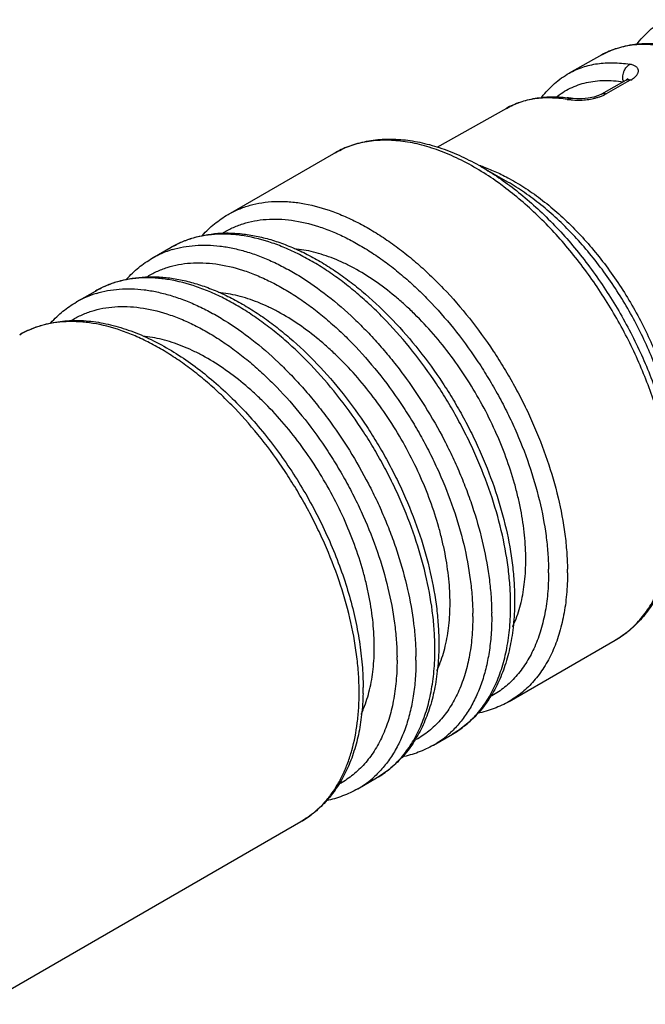
# Model space of a CAD drawing. Units: inches. Extents: x 0 to 22, y 0 to 17.
# Drawn here: x 13.6 to 14, y 2 to 2.7 of the extents above; entities that cross this region are included whole.
import ezdxf

# ---------------------------------------------------------------- set-up
doc = ezdxf.new("R2010")
doc.units = ezdxf.units.IN
doc.header["$LTSCALE"] = 1.21
doc.header["$MEASUREMENT"] = 0
doc.layers.get('0').update_dxf_attribs({"linetype": 'CONTINUOUS'})

msp = doc.modelspace()

# ---------------------------------------------------------------- linework, layer by layer
at = {"color": 7, "linetype": 'Continuous'}
for p, q in [((13.99552, 2.6939), (13.9713, 2.68033)), ((14.01381, 2.67505), (13.99542, 2.66466)), ((14.01413, 2.67524), (14.01381, 2.67505)), ((14.01525, 2.67603), (14.01413, 2.67524)), ((13.97372, 2.66135), (13.97373, 2.66135)), ((13.92429, 2.65398), (13.87226, 2.62482)), ((13.71645, 2.57467), (13.79554, 2.62034)), ((13.92547, 2.59892), (13.90554, 2.61043)), ((13.65988, 2.54201), (13.67402, 2.55018)), ((13.60331, 2.50935), (13.61745, 2.51752)), ((13.92644, 2.21094), (14.00554, 2.25661)), ((13.86988, 2.17828), (13.88402, 2.18645)), ((13.81331, 2.14562), (13.82745, 2.15379)), ((13.53446, 1.98463), (13.77088, 2.12113))]:
    msp.add_line(p, q, dxfattribs=at)
at = {"color": 9, "linetype": 'Continuous'}
for p, q in [((14.01457, 2.6737), (13.99891, 2.66485)), ((14.01381, 2.67505), (14.01518, 2.67549)), ((14.0173, 2.67523), (14.01457, 2.6737)), ((13.96977, 2.66059), (13.97537, 2.66007)), ((13.9558, 2.30708), (13.95578, 2.30963)), ((13.89923, 2.27442), (13.89921, 2.27697)), ((13.84266, 2.24176), (13.84264, 2.24431))]:
    msp.add_line(p, q, dxfattribs=at)
at = {"color": 7, "linetype": 'Continuous'}
for points in [[(14.01524, 2.67594), (14.01537, 2.67613), (14.01525, 2.67603)], [(13.99542, 2.66466), (13.99312, 2.66358), (13.98955, 2.66242), (13.98527, 2.66154), (13.98089, 2.66108), (13.977, 2.66104), (13.97409, 2.66129), (13.97373, 2.66135)]]:
    msp.add_lwpolyline(points, dxfattribs=at)
at = {"color": 9, "linetype": 'Continuous'}
for centre, radius, start, end in [((14.02271, 2.67664), 0.01143, 189.32925, 194.63275), ((13.8671, 2.49839), 0.11884, 71.11666, 71.50446), ((13.86652, 2.4967), 0.12062, 70.23131, 71.11613), ((13.6954, 2.48037), 0.07114, 106.86105, 119.95309), ((13.63883, 2.44772), 0.07114, 106.86105, 119.95309), ((13.76924, 2.30707), 0.2007, 0.00223, 0.76855), ((13.72768, 2.28258), 0.19983, 0.00068, 0.73477), ((13.71267, 2.27441), 0.2007, 0.00223, 0.76855), ((13.67111, 2.24992), 0.19983, 0.00068, 0.73477), ((13.6561, 2.24175), 0.2007, 0.00223, 0.76855), ((13.61454, 2.21726), 0.19983, 0.00068, 0.73477), ((13.83435, 2.23972), 0.07097, 300.03437, 312.85064), ((13.77779, 2.20706), 0.07097, 300.03437, 312.85064), ((13.72806, 2.1896), 0.08113, 321.56049, 323.12165), ((13.7357, 2.18206), 0.07036, 300.00428, 308.60806)]:
    msp.add_arc(centre, radius, start, end, dxfattribs=at)
at = {"color": 7, "linetype": 'Continuous'}
for centre, radius, start, end in [((13.95785, 2.5673), 0.09537, 80.42491, 82.81596), ((13.62231, 2.22134), 0.195, 358.70437, 0.00184)]:
    msp.add_arc(centre, radius, start, end, dxfattribs=at)
for points, knots in [([(14.02162, 2.70174), (14.02305, 2.70365), (14.02607, 2.7073), (14.0311, 2.71225), (14.03657, 2.71662), (14.04051, 2.71911), (14.04253, 2.72024)], [0, 0, 0, 0, 0.253888, 0.504296, 0.752497, 1, 1, 1, 1]), ([(13.99552, 2.6939), (13.99752, 2.69502), (14.00166, 2.69706), (14.00817, 2.69945), (14.01496, 2.70117), (14.02199, 2.70222), (14.02921, 2.7026), (14.03658, 2.70234), (14.04409, 2.70142), (14.05437, 2.69934), (14.06742, 2.69514), (14.08293, 2.68784), (14.09833, 2.67837), (14.11344, 2.66687), (14.12806, 2.65353), (14.14197, 2.63853), (14.155, 2.62211), (14.16694, 2.60452), (14.17762, 2.58601), (14.18688, 2.56686), (14.19457, 2.54737), (14.19864, 2.53414), (14.20037, 2.52753)], [0, 0, 0, 0, 0.023365, 0.046813, 0.070481, 0.094491, 0.118946, 0.143925, 0.169505, 0.195766, 0.250516, 0.3085, 0.36977, 0.43417, 0.501359, 0.57086, 0.642085, 0.714374, 0.787019, 0.859295, 0.930531, 1, 1, 1, 1]), ([(13.95079, 2.66239), (13.9522, 2.66423), (13.95517, 2.66776), (13.96012, 2.67256), (13.96548, 2.67679), (13.96932, 2.67922), (13.9713, 2.68033)], [0, 0, 0, 0, 0.253587, 0.5039, 0.75223, 1, 1, 1, 1]), ([(13.92429, 2.65398), (13.92594, 2.65491), (13.92934, 2.65662), (13.93464, 2.65874), (13.94014, 2.6604), (13.94776, 2.66203), (13.95771, 2.66292), (13.96574, 2.66244), (13.96978, 2.66193)], [0, 0, 0, 0, 0.121088, 0.242461, 0.364608, 0.487976, 0.739588, 1, 1, 1, 1]), ([(13.79554, 2.62034), (13.79741, 2.62142), (13.80125, 2.62342), (13.80725, 2.62594), (13.81348, 2.62796), (13.8221, 2.63001), (13.83106, 2.63103), (13.84018, 2.63109), (13.84963, 2.63048), (13.86173, 2.62849), (13.87634, 2.62426), (13.89109, 2.61825), (13.90072, 2.61322), (13.90552, 2.61044)], [0, 0, 0, 0, 0.056036, 0.112182, 0.168653, 0.225653, 0.341871, 0.401468, 0.462195, 0.587476, 0.718595, 0.856036, 1, 1, 1, 1]), ([(13.69731, 2.55911), (13.6987, 2.56066), (13.7016, 2.56364), (13.70625, 2.56774), (13.7112, 2.57145), (13.71467, 2.57365), (13.71645, 2.57467)], [0, 0, 0, 0, 0.252378, 0.502618, 0.751537, 1, 1, 1, 1]), ([(13.67402, 2.55018), (13.6768, 2.55178), (13.68114, 2.55393), (13.68715, 2.55625), (13.69336, 2.55821), (13.70143, 2.55997), (13.70972, 2.5608), (13.71649, 2.56093), (13.72345, 2.5607), (13.73231, 2.55972), (13.74304, 2.55751), (13.75391, 2.55429), (13.76486, 2.55007), (13.77584, 2.54489), (13.78682, 2.53878), (13.79773, 2.53178), (13.80853, 2.52393), (13.82287, 2.51223), (13.84018, 2.49571), (13.85943, 2.47349), (13.87407, 2.45323), (13.88483, 2.43611), (13.89238, 2.42287), (13.89934, 2.40936), (13.90775, 2.39115), (13.9166, 2.36816), (13.92444, 2.34045), (13.92852, 2.31751), (13.93016, 2.29966), (13.93044, 2.29095), (13.93044, 2.28666)], [0, 0, 0, 0, 0.022937, 0.034448, 0.046016, 0.069402, 0.093269, 0.105428, 0.117754, 0.142953, 0.168981, 0.195918, 0.223815, 0.2527, 0.282579, 0.313432, 0.345223, 0.377897, 0.445573, 0.515767, 0.587611, 0.623861, 0.66016, 0.69638, 0.732399, 0.803332, 0.872055, 0.937813, 0.969398, 1, 1, 1, 1]), ([(13.93883, 2.31687), (13.93883, 2.31987), (13.93866, 2.32595), (13.9377, 2.3384), (13.93579, 2.35109), (13.93302, 2.3639), (13.92959, 2.37709), (13.9242, 2.39366), (13.91614, 2.41331), (13.90655, 2.43259), (13.89558, 2.45121), (13.88339, 2.4689), (13.87016, 2.48538), (13.85834, 2.49801), (13.84852, 2.50729), (13.83873, 2.51579), (13.8263, 2.52525), (13.81336, 2.53323), (13.803, 2.53849), (13.79303, 2.54283), (13.78075, 2.54688), (13.77072, 2.54864), (13.76585, 2.54907)], [0, 0, 0, 0, 0.028935, 0.058744, 0.120722, 0.152779, 0.185463, 0.252434, 0.321036, 0.390597, 0.460422, 0.529809, 0.598064, 0.66453, 0.696911, 0.728627, 0.78981, 0.847696, 0.875326, 0.902052, 0.952759, 1, 1, 1, 1]), ([(13.64074, 2.52645), (13.64214, 2.528), (13.64503, 2.53098), (13.64969, 2.53508), (13.65463, 2.53879), (13.6581, 2.54099), (13.65988, 2.54201)], [0, 0, 0, 0, 0.252378, 0.502618, 0.751537, 1, 1, 1, 1]), ([(13.61745, 2.51752), (13.62023, 2.51912), (13.62457, 2.52128), (13.63058, 2.52359), (13.63679, 2.52555), (13.64486, 2.52731), (13.65315, 2.52814), (13.65993, 2.52827), (13.66688, 2.52804), (13.67574, 2.52706), (13.68648, 2.52485), (13.69734, 2.52163), (13.70829, 2.51741), (13.71928, 2.51223), (13.73025, 2.50612), (13.74116, 2.49912), (13.75196, 2.49127), (13.76631, 2.47957), (13.78361, 2.46305), (13.80286, 2.44083), (13.8175, 2.42057), (13.82826, 2.40345), (13.83581, 2.39021), (13.84278, 2.3767), (13.85118, 2.35849), (13.86003, 2.3355), (13.86787, 2.30779), (13.87195, 2.28485), (13.87359, 2.267), (13.87387, 2.25829), (13.87387, 2.25401)], [0, 0, 0, 0, 0.022937, 0.034448, 0.046016, 0.069402, 0.093269, 0.105428, 0.117754, 0.142953, 0.168981, 0.195918, 0.223815, 0.2527, 0.282579, 0.313432, 0.345223, 0.377897, 0.445573, 0.515767, 0.587611, 0.623861, 0.66016, 0.69638, 0.732399, 0.803332, 0.872055, 0.937813, 0.969398, 1, 1, 1, 1]), ([(13.88226, 2.28422), (13.88226, 2.28721), (13.88209, 2.29329), (13.88113, 2.30574), (13.87922, 2.31843), (13.87645, 2.33124), (13.87302, 2.34443), (13.86763, 2.361), (13.85957, 2.38065), (13.84998, 2.39993), (13.83901, 2.41855), (13.82682, 2.43624), (13.81359, 2.45272), (13.80177, 2.46535), (13.79195, 2.47463), (13.78217, 2.48314), (13.76973, 2.49259), (13.75679, 2.50057), (13.74643, 2.50583), (13.73646, 2.51017), (13.72418, 2.51422), (13.71415, 2.51598), (13.70928, 2.51641)], [0, 0, 0, 0, 0.028935, 0.058744, 0.120722, 0.152779, 0.185463, 0.252434, 0.321036, 0.390597, 0.460422, 0.529809, 0.598064, 0.66453, 0.696911, 0.728627, 0.78981, 0.847696, 0.875326, 0.902052, 0.952759, 1, 1, 1, 1]), ([(13.58417, 2.49379), (13.58557, 2.49534), (13.58846, 2.49832), (13.59312, 2.50242), (13.59806, 2.50613), (13.60153, 2.50833), (13.60331, 2.50935)], [0, 0, 0, 0, 0.252378, 0.502618, 0.751537, 1, 1, 1, 1]), ([(13.56088, 2.48486), (13.56281, 2.48597), (13.56675, 2.48803), (13.57293, 2.49059), (13.57935, 2.49264), (13.58824, 2.49467), (13.59748, 2.49563), (13.60689, 2.49556), (13.61664, 2.4948), (13.62912, 2.49254), (13.64417, 2.48791), (13.65934, 2.4814), (13.66923, 2.47599), (13.67416, 2.47302)], [0, 0, 0, 0, 0.055758, 0.111636, 0.167858, 0.224637, 0.340523, 0.400021, 0.460698, 0.586051, 0.717462, 0.855392, 1, 1, 1, 1]), ([(13.82569, 2.25156), (13.82569, 2.25455), (13.82552, 2.26063), (13.82456, 2.27308), (13.82265, 2.28577), (13.81988, 2.29858), (13.81646, 2.31178), (13.81107, 2.32834), (13.80301, 2.34799), (13.79342, 2.36727), (13.78244, 2.38589), (13.77025, 2.40358), (13.75702, 2.42006), (13.7452, 2.4327), (13.73538, 2.44198), (13.7256, 2.45048), (13.71316, 2.45993), (13.70022, 2.46791), (13.68986, 2.47317), (13.67989, 2.47751), (13.66761, 2.48156), (13.65758, 2.48332), (13.65272, 2.48375)], [0, 0, 0, 0, 0.028935, 0.058744, 0.120722, 0.152779, 0.185463, 0.252434, 0.321036, 0.390597, 0.460422, 0.529809, 0.598064, 0.66453, 0.696911, 0.728627, 0.78981, 0.847696, 0.875326, 0.902052, 0.952759, 1, 1, 1, 1]), ([(13.67416, 2.47302), (13.67903, 2.47008), (13.68872, 2.46368), (13.70274, 2.45283), (13.71642, 2.44064), (13.72965, 2.42723), (13.74231, 2.41271), (13.7543, 2.39721), (13.76551, 2.38088), (13.77584, 2.36385), (13.78519, 2.34628), (13.79349, 2.32834), (13.80065, 2.31017), (13.80661, 2.29194), (13.81132, 2.27382), (13.81474, 2.25595), (13.81681, 2.23849), (13.8173, 2.22698), (13.8173, 2.22135)], [0, 0, 0, 0, 0.056789, 0.115777, 0.176763, 0.239492, 0.303658, 0.368922, 0.434916, 0.501258, 0.567554, 0.633415, 0.698461, 0.762328, 0.824675, 0.885231, 0.943761, 1, 1, 1, 1]), ([(14.05196, 2.35682), (14.05196, 2.35128), (14.05151, 2.34042), (14.04968, 2.32711), (14.04745, 2.31699), (14.04544, 2.30977), (14.04305, 2.30283), (14.03941, 2.29408), (14.03396, 2.28391), (14.0272, 2.27478), (14.02111, 2.26833), (14.01625, 2.26395), (14.01107, 2.26001), (14.00741, 2.25769), (14.00554, 2.25661)], [0, 0, 0, 0, 0.143913, 0.281414, 0.347765, 0.412573, 0.475923, 0.537907, 0.658139, 0.774366, 0.831375, 0.887846, 0.943983, 1, 1, 1, 1]), ([(13.9353, 2.28494), (13.93651, 2.28999), (13.93829, 2.3006), (13.93883, 2.31134), (13.93883, 2.31687)], [0, 0, 0, 0, 0.483821, 1, 1, 1, 1]), ([(13.87873, 2.25228), (13.87994, 2.25733), (13.88172, 2.26794), (13.88226, 2.27868), (13.88226, 2.28422)], [0, 0, 0, 0, 0.483821, 1, 1, 1, 1]), ([(13.93044, 2.28666), (13.93044, 2.28112), (13.92999, 2.27026), (13.92816, 2.25695), (13.92593, 2.24683), (13.92391, 2.23961), (13.92153, 2.23267), (13.91789, 2.22392), (13.91244, 2.21375), (13.90567, 2.20462), (13.89959, 2.19817), (13.89472, 2.19379), (13.88954, 2.18985), (13.88589, 2.18753), (13.88402, 2.18645)], [0, 0, 0, 0, 0.143913, 0.281414, 0.347765, 0.412573, 0.475923, 0.537907, 0.658139, 0.774366, 0.831375, 0.887846, 0.943983, 1, 1, 1, 1]), ([(13.92902, 2.26663), (13.92968, 2.26804), (13.93223, 2.27398), (13.93416, 2.28018), (13.9353, 2.28494)], [0, 0, 0, 0, 0.241638, 1, 1, 1, 1]), ([(13.82216, 2.21962), (13.82337, 2.22467), (13.82515, 2.23528), (13.82569, 2.24602), (13.82569, 2.25156)], [0, 0, 0, 0, 0.483821, 1, 1, 1, 1]), ([(13.87387, 2.25401), (13.87387, 2.24846), (13.87342, 2.2376), (13.87159, 2.22429), (13.86937, 2.21417), (13.86735, 2.20695), (13.86496, 2.20001), (13.86132, 2.19126), (13.85587, 2.18109), (13.84911, 2.17196), (13.84302, 2.16551), (13.83816, 2.16113), (13.83298, 2.15719), (13.82932, 2.15487), (13.82745, 2.15379)], [0, 0, 0, 0, 0.143913, 0.281414, 0.347765, 0.412573, 0.475923, 0.537907, 0.658139, 0.774366, 0.831375, 0.887846, 0.943983, 1, 1, 1, 1]), ([(13.87245, 2.23397), (13.87311, 2.23538), (13.87566, 2.24132), (13.87759, 2.24752), (13.87873, 2.25228)], [0, 0, 0, 0, 0.241638, 1, 1, 1, 1]), ([(13.81725, 2.21693), (13.81713, 2.21162), (13.81647, 2.20124), (13.81407, 2.18617), (13.81088, 2.17429), (13.80761, 2.16537), (13.80396, 2.15702), (13.79855, 2.1473), (13.79192, 2.13858), (13.78599, 2.13241), (13.78126, 2.1282), (13.77623, 2.12441), (13.77269, 2.12217), (13.77088, 2.12113)], [0, 0, 0, 0, 0.1432, 0.280112, 0.410877, 0.474158, 0.536137, 0.656553, 0.773177, 0.830444, 0.887207, 0.943658, 1, 1, 1, 1]), ([(13.81588, 2.20131), (13.81654, 2.20272), (13.8191, 2.20866), (13.82102, 2.21486), (13.82216, 2.21962)], [0, 0, 0, 0, 0.241638, 1, 1, 1, 1]), ([(13.92644, 2.21094), (13.92283, 2.20886), (13.91521, 2.20525), (13.9071, 2.20292), (13.90297, 2.20206)], [0, 0, 0, 0, 0.497344, 1, 1, 1, 1]), ([(13.86988, 2.17828), (13.86626, 2.1762), (13.85864, 2.17259), (13.85054, 2.17026), (13.84641, 2.1694)], [0, 0, 0, 0, 0.497344, 1, 1, 1, 1]), ([(13.81331, 2.14562), (13.80969, 2.14354), (13.80207, 2.13993), (13.79397, 2.1376), (13.78984, 2.13674)], [0, 0, 0, 0, 0.497344, 1, 1, 1, 1])]:
    msp.add_open_spline(points, degree=3, knots=knots, dxfattribs=at)
at = {"color": 9, "linetype": 'Continuous'}
for points, knots in [([(14.19743, 2.52394), (14.19568, 2.53062), (14.19156, 2.54404), (14.18377, 2.56381), (14.1744, 2.58326), (14.16358, 2.60209), (14.1515, 2.62), (14.13833, 2.63671), (14.12428, 2.65197), (14.11189, 2.66341), (14.10171, 2.6716), (14.09408, 2.67718), (14.0864, 2.68222), (14.0763, 2.68813), (14.06607, 2.69304), (14.05579, 2.6968), (14.04601, 2.69964), (14.03627, 2.70135), (14.02677, 2.70177), (14.01998, 2.70146), (14.01343, 2.70052), (14.00714, 2.69896), (14.00114, 2.69678), (13.99735, 2.69492), (13.99552, 2.6939)], [0, 0, 0, 0, 0.070655, 0.143249, 0.216987, 0.291141, 0.364936, 0.437601, 0.508412, 0.576705, 0.609731, 0.641923, 0.673227, 0.703602, 0.761428, 0.788883, 0.815368, 0.865527, 0.889358, 0.912455, 0.93493, 0.956913, 0.97855, 1, 1, 1, 1]), ([(13.9713, 2.68032), (13.9729, 2.68122), (13.97618, 2.68286), (13.98135, 2.68486), (13.98674, 2.6864), (13.99235, 2.68746), (13.99814, 2.68806), (14.00622, 2.68822), (14.01234, 2.68762), (14.01643, 2.68694)], [0, 0, 0, 0, 0.118003, 0.236787, 0.357029, 0.479376, 0.604423, 0.732677, 1, 1, 1, 1]), ([(14.01144, 2.67478), (14.01134, 2.67535), (14.01126, 2.67622), (14.01127, 2.6774), (14.01137, 2.67864), (14.0116, 2.67988), (14.01195, 2.6811), (14.01239, 2.68227), (14.01308, 2.68362), (14.01408, 2.68502), (14.0152, 2.68613), (14.01602, 2.6867), (14.01643, 2.68694)], [0, 0, 0, 0, 0.123185, 0.188127, 0.254896, 0.391494, 0.460141, 0.528217, 0.660613, 0.78486, 0.898154, 1, 1, 1, 1]), ([(14.01719, 2.67515), (14.01766, 2.67542), (14.01855, 2.67597), (14.01977, 2.67686), (14.02081, 2.67778), (14.02165, 2.67872), (14.02228, 2.67967), (14.02271, 2.68061), (14.02292, 2.68153), (14.02291, 2.68241), (14.0227, 2.68325), (14.02229, 2.68403), (14.02169, 2.68472), (14.02093, 2.68534), (14.02, 2.68587), (14.01893, 2.68632), (14.01773, 2.68669), (14.01688, 2.68686), (14.01643, 2.68694)], [0, 0, 0, 0, 0.089915, 0.173395, 0.249869, 0.319048, 0.381294, 0.437369, 0.488452, 0.536273, 0.582816, 0.630089, 0.679929, 0.733695, 0.792257, 0.85609, 0.925357, 1, 1, 1, 1]), ([(13.96129, 2.66219), (13.96293, 2.66353), (13.96638, 2.66602), (13.97195, 2.66913), (13.97787, 2.67159), (13.98412, 2.67339), (13.99066, 2.67451), (13.99748, 2.67496), (14.00452, 2.67474), (14.00926, 2.67415), (14.01166, 2.67375)], [0, 0, 0, 0, 0.119486, 0.238567, 0.358298, 0.479721, 0.603823, 0.73149, 0.863392, 1, 1, 1, 1]), ([(14.01518, 2.67549), (14.01535, 2.67551), (14.01606, 2.67554), (14.01678, 2.6754), (14.0173, 2.67523)], [0, 0, 0, 0, 0.240689, 1, 1, 1, 1]), ([(13.99409, 2.66271), (13.99492, 2.663), (13.99651, 2.66362), (13.99804, 2.66437), (13.99875, 2.66478)], [0, 0, 0, 0, 0.519093, 1, 1, 1, 1]), ([(13.99542, 2.66466), (13.99567, 2.6648), (13.99621, 2.66502), (13.99709, 2.66515), (13.998, 2.66509), (13.99861, 2.66494), (13.99891, 2.66485)], [0, 0, 0, 0, 0.237034, 0.480248, 0.734285, 1, 1, 1, 1]), ([(13.96977, 2.66059), (13.96565, 2.66128), (13.95948, 2.6619), (13.95134, 2.66175), (13.9455, 2.66116), (13.93985, 2.66009), (13.93441, 2.65855), (13.92921, 2.65654), (13.9259, 2.65488), (13.92429, 2.65398)], [0, 0, 0, 0, 0.267423, 0.395695, 0.52074, 0.643072, 0.763287, 0.882036, 1, 1, 1, 1]), ([(13.96977, 2.66059), (13.97007, 2.66075), (13.97068, 2.66104), (13.97166, 2.66133), (13.97269, 2.66145), (13.97338, 2.6614), (13.97372, 2.66134)], [0, 0, 0, 0, 0.246867, 0.495723, 0.746245, 1, 1, 1, 1]), ([(13.97537, 2.66007), (13.97686, 2.66003), (13.97994, 2.66006), (13.98466, 2.66048), (13.98866, 2.66118), (13.99181, 2.66197), (13.99334, 2.66245), (13.99409, 2.66271)], [0, 0, 0, 0, 0.234507, 0.48719, 0.746797, 0.875086, 1, 1, 1, 1]), ([(13.90381, 2.60801), (13.89894, 2.61094), (13.88922, 2.61627), (13.87436, 2.62266), (13.85975, 2.6272), (13.84552, 2.62981), (13.83184, 2.63048), (13.82088, 2.62937), (13.81258, 2.62749), (13.80664, 2.62561), (13.80094, 2.62325), (13.79731, 2.62136), (13.79554, 2.62034)], [0, 0, 0, 0, 0.14926, 0.290666, 0.424211, 0.550218, 0.669422, 0.782973, 0.838157, 0.892552, 0.946411, 1, 1, 1, 1]), ([(13.92238, 2.59547), (13.92085, 2.59661), (13.91482, 2.60102), (13.90858, 2.60514), (13.90381, 2.60801)], [0, 0, 0, 0, 0.255348, 1, 1, 1, 1]), ([(13.90554, 2.61043), (13.91004, 2.60784), (13.919, 2.60218), (13.93204, 2.59257), (13.94487, 2.58175), (13.96175, 2.56562), (13.9816, 2.54298), (14.00273, 2.51291), (14.02079, 2.48057), (14.03289, 2.45236), (14.04052, 2.42953), (14.04511, 2.41263), (14.04858, 2.39597), (14.05015, 2.3849), (14.05073, 2.37943)], [0, 0, 0, 0, 0.055244, 0.11278, 0.172413, 0.233906, 0.361291, 0.492478, 0.624691, 0.755091, 0.818774, 0.880997, 0.941487, 1, 1, 1, 1]), ([(13.90732, 2.61021), (13.91055, 2.60905), (13.91706, 2.6064), (13.92334, 2.60327), (13.9265, 2.60156)], [0, 0, 0, 0, 0.489397, 1, 1, 1, 1]), ([(14.05196, 2.37984), (14.05196, 2.38473), (14.05153, 2.39474), (14.04968, 2.40996), (14.04665, 2.42559), (14.04246, 2.44148), (14.03715, 2.45747), (14.03077, 2.47343), (14.02338, 2.48918), (14.01506, 2.50459), (14.00588, 2.5195), (13.99593, 2.53378), (13.9853, 2.54728), (13.9741, 2.55988), (13.96244, 2.57145), (13.95042, 2.58189), (13.93816, 2.5911), (13.92971, 2.59648), (13.92547, 2.59892)], [0, 0, 0, 0, 0.055812, 0.114179, 0.174791, 0.237353, 0.301547, 0.366992, 0.433283, 0.499999, 0.566717, 0.633007, 0.69845, 0.762646, 0.825216, 0.88582, 0.94416, 1, 1, 1, 1]), ([(13.9265, 2.60156), (13.93075, 2.59926), (13.93925, 2.59414), (13.9516, 2.58528), (13.96373, 2.57513), (13.97553, 2.56379), (13.98688, 2.55138), (13.99767, 2.53802), (14.00779, 2.52383), (14.01713, 2.50897), (14.02562, 2.49358), (14.03316, 2.47781), (14.03967, 2.46182), (14.0451, 2.44577), (14.04938, 2.42982), (14.05249, 2.41412), (14.05437, 2.39884), (14.05482, 2.38879), (14.05482, 2.38388)], [0, 0, 0, 0, 0.055171, 0.11296, 0.173139, 0.235412, 0.299435, 0.364821, 0.431156, 0.498007, 0.564926, 0.631471, 0.697201, 0.761693, 0.824546, 0.885421, 0.944014, 1, 1, 1, 1]), ([(14.04902, 2.3553), (14.04895, 2.36047), (14.04841, 2.37103), (14.04648, 2.38705), (14.04342, 2.40347), (14.03927, 2.42015), (14.03404, 2.43697), (14.02779, 2.45381), (14.02056, 2.47053), (14.0124, 2.487), (14.00338, 2.50309), (13.99357, 2.51869), (13.98304, 2.53367), (13.97188, 2.54792), (13.96016, 2.56133), (13.94799, 2.57379), (13.93545, 2.5852), (13.92676, 2.59218), (13.92238, 2.59547)], [0, 0, 0, 0, 0.055442, 0.113142, 0.172847, 0.234326, 0.297331, 0.361573, 0.426734, 0.492487, 0.558496, 0.624422, 0.689924, 0.754672, 0.818343, 0.880636, 0.941272, 1, 1, 1, 1]), ([(13.71645, 2.57467), (13.71901, 2.57615), (13.72436, 2.5788), (13.73288, 2.58176), (13.74188, 2.5837), (13.7513, 2.58461), (13.76108, 2.58448), (13.77482, 2.58292), (13.78883, 2.57926), (13.80282, 2.57382), (13.81364, 2.5687), (13.82449, 2.56263), (13.83533, 2.55566), (13.84609, 2.54782), (13.85671, 2.53916), (13.86715, 2.52972), (13.88087, 2.51603), (13.89716, 2.4973), (13.91193, 2.47696), (13.92283, 2.45977), (13.93049, 2.44647), (13.93756, 2.43289), (13.94613, 2.41459), (13.95518, 2.39149), (13.96329, 2.36366), (13.96762, 2.34064), (13.96947, 2.32276), (13.96986, 2.31405), (13.96992, 2.30976)], [0, 0, 0, 0, 0.021322, 0.04287, 0.064857, 0.087474, 0.110887, 0.135227, 0.187003, 0.21459, 0.243316, 0.273167, 0.304106, 0.336082, 0.369023, 0.402845, 0.437454, 0.508582, 0.581494, 0.618313, 0.655195, 0.692007, 0.72862, 0.80072, 0.870527, 0.937193, 0.96913, 1, 1, 1, 1]), ([(13.71214, 2.56058), (13.71455, 2.5621), (13.71958, 2.56484), (13.72763, 2.56797), (13.73616, 2.57011), (13.74511, 2.57126), (13.75443, 2.5714), (13.76755, 2.57024), (13.78096, 2.56703), (13.79437, 2.56208), (13.80475, 2.55735), (13.81519, 2.5517), (13.82561, 2.54517), (13.83598, 2.53779), (13.84622, 2.5296), (13.85629, 2.52064), (13.86954, 2.50762), (13.88529, 2.48974), (13.89958, 2.47029), (13.91013, 2.45382), (13.91754, 2.44107), (13.9244, 2.42803), (13.93271, 2.41046), (13.94149, 2.38825), (13.94935, 2.36148), (13.95355, 2.33934), (13.95534, 2.32214), (13.95572, 2.31375), (13.95578, 2.30963)], [0, 0, 0, 0, 0.021363, 0.042888, 0.064796, 0.087291, 0.11055, 0.134717, 0.186125, 0.213538, 0.242105, 0.271815, 0.302637, 0.33452, 0.367394, 0.401177, 0.435773, 0.50695, 0.580001, 0.616918, 0.653911, 0.690847, 0.727593, 0.799973, 0.870059, 0.93698, 0.96903, 1, 1, 1, 1]), ([(13.9275, 2.28514), (13.92744, 2.28943), (13.92705, 2.29814), (13.92521, 2.31603), (13.92089, 2.33905), (13.9128, 2.36689), (13.90375, 2.38999), (13.89518, 2.4083), (13.88811, 2.42189), (13.88045, 2.43519), (13.86956, 2.45239), (13.85479, 2.47274), (13.83849, 2.49149), (13.82477, 2.50518), (13.81433, 2.51463), (13.8037, 2.5233), (13.79294, 2.53114), (13.7821, 2.53811), (13.77125, 2.54418), (13.76043, 2.54932), (13.74643, 2.55476), (13.73242, 2.55842), (13.71867, 2.55999), (13.70888, 2.56011), (13.69946, 2.55921), (13.69046, 2.55727), (13.68193, 2.55431), (13.67658, 2.55166), (13.67402, 2.55018)], [0, 0, 0, 0, 0.03086, 0.062788, 0.129439, 0.199235, 0.271329, 0.30794, 0.344752, 0.381633, 0.418453, 0.49137, 0.562504, 0.597117, 0.630944, 0.663888, 0.695868, 0.726812, 0.756667, 0.785396, 0.812986, 0.864767, 0.889109, 0.912524, 0.935142, 0.95713, 0.978677, 1, 1, 1, 1]), ([(13.67476, 2.54846), (13.6775, 2.54929), (13.68316, 2.55066), (13.69193, 2.55177), (13.70105, 2.55197), (13.71046, 2.55125), (13.72013, 2.54962), (13.73001, 2.54709), (13.74004, 2.54367), (13.75019, 2.53939), (13.76041, 2.53425), (13.77428, 2.52617), (13.79146, 2.51404), (13.80776, 2.49987), (13.82044, 2.48722), (13.8298, 2.47703), (13.83884, 2.46628), (13.85048, 2.45123), (13.86397, 2.43136), (13.87588, 2.41043), (13.88437, 2.39317), (13.89017, 2.38009), (13.89537, 2.36691), (13.90143, 2.34945), (13.90742, 2.3278), (13.91129, 2.30616), (13.91294, 2.28934), (13.9133, 2.28114), (13.91335, 2.2771)], [0, 0, 0, 0, 0.021471, 0.043486, 0.066196, 0.089725, 0.114169, 0.1396, 0.166062, 0.193575, 0.22214, 0.251738, 0.313852, 0.379491, 0.413451, 0.448043, 0.48317, 0.518728, 0.590681, 0.663019, 0.699053, 0.734842, 0.770274, 0.805241, 0.873355, 0.938484, 0.969738, 1, 1, 1, 1]), ([(13.65558, 2.52792), (13.65798, 2.52944), (13.66301, 2.53218), (13.67106, 2.53531), (13.67959, 2.53745), (13.68854, 2.5386), (13.69786, 2.53874), (13.71098, 2.53758), (13.72439, 2.53437), (13.7378, 2.52942), (13.74819, 2.52469), (13.75862, 2.51904), (13.76904, 2.51251), (13.77941, 2.50513), (13.78965, 2.49694), (13.79973, 2.48798), (13.81297, 2.47496), (13.82873, 2.45708), (13.84301, 2.43763), (13.85356, 2.42116), (13.86098, 2.40841), (13.86783, 2.39537), (13.87614, 2.3778), (13.88492, 2.35559), (13.89278, 2.32882), (13.89698, 2.30668), (13.89877, 2.28948), (13.89916, 2.28109), (13.89921, 2.27697)], [0, 0, 0, 0, 0.021363, 0.042888, 0.064796, 0.087291, 0.11055, 0.134717, 0.186125, 0.213538, 0.242105, 0.271815, 0.302637, 0.33452, 0.367394, 0.401177, 0.435773, 0.50695, 0.580001, 0.616918, 0.653911, 0.690847, 0.727593, 0.799973, 0.870059, 0.93698, 0.96903, 1, 1, 1, 1]), ([(13.87093, 2.25248), (13.87087, 2.25677), (13.87048, 2.26548), (13.86864, 2.28337), (13.86432, 2.30639), (13.85623, 2.33423), (13.84718, 2.35733), (13.83862, 2.37564), (13.83154, 2.38923), (13.82388, 2.40253), (13.81299, 2.41973), (13.79822, 2.44008), (13.78193, 2.45883), (13.76821, 2.47252), (13.75776, 2.48197), (13.74713, 2.49064), (13.73637, 2.49848), (13.72553, 2.50545), (13.71468, 2.51152), (13.70386, 2.51666), (13.68986, 2.5221), (13.67585, 2.52576), (13.6621, 2.52733), (13.65231, 2.52745), (13.64289, 2.52655), (13.63389, 2.52461), (13.62537, 2.52165), (13.62002, 2.519), (13.61745, 2.51752)], [0, 0, 0, 0, 0.03086, 0.062788, 0.129439, 0.199235, 0.271329, 0.30794, 0.344752, 0.381633, 0.418453, 0.49137, 0.562504, 0.597117, 0.630944, 0.663888, 0.695868, 0.726812, 0.756667, 0.785396, 0.812986, 0.864767, 0.889109, 0.912524, 0.935142, 0.95713, 0.978677, 1, 1, 1, 1]), ([(13.61819, 2.5158), (13.62093, 2.51663), (13.62659, 2.518), (13.63536, 2.51911), (13.64448, 2.51931), (13.6539, 2.51859), (13.66356, 2.51696), (13.67344, 2.51443), (13.68347, 2.51101), (13.69362, 2.50673), (13.70384, 2.50159), (13.71771, 2.49351), (13.73489, 2.48138), (13.7512, 2.46721), (13.76387, 2.45456), (13.77323, 2.44437), (13.78227, 2.43362), (13.79391, 2.41857), (13.8074, 2.3987), (13.81931, 2.37777), (13.82781, 2.36051), (13.8336, 2.34743), (13.8388, 2.33425), (13.84486, 2.31679), (13.85085, 2.29514), (13.85472, 2.2735), (13.85637, 2.25668), (13.85673, 2.24848), (13.85678, 2.24444)], [0, 0, 0, 0, 0.021471, 0.043486, 0.066196, 0.089725, 0.114169, 0.1396, 0.166062, 0.193575, 0.22214, 0.251738, 0.313852, 0.379491, 0.413451, 0.448043, 0.48317, 0.518728, 0.590681, 0.663019, 0.699053, 0.734842, 0.770274, 0.805241, 0.873355, 0.938484, 0.969738, 1, 1, 1, 1]), ([(13.59901, 2.49526), (13.60141, 2.49678), (13.60644, 2.49952), (13.61449, 2.50265), (13.62302, 2.50479), (13.63197, 2.50594), (13.64129, 2.50608), (13.65441, 2.50492), (13.66782, 2.50171), (13.68123, 2.49676), (13.69162, 2.49203), (13.70205, 2.48638), (13.71248, 2.47985), (13.72284, 2.47247), (13.73309, 2.46428), (13.74316, 2.45532), (13.75641, 2.4423), (13.77216, 2.42442), (13.78644, 2.40497), (13.79699, 2.3885), (13.80441, 2.37575), (13.81126, 2.36271), (13.81957, 2.34514), (13.82835, 2.32293), (13.83621, 2.29616), (13.84041, 2.27402), (13.84221, 2.25682), (13.84259, 2.24843), (13.84264, 2.24431)], [0, 0, 0, 0, 0.021363, 0.042888, 0.064796, 0.087291, 0.11055, 0.134717, 0.186125, 0.213538, 0.242105, 0.271815, 0.302637, 0.33452, 0.367394, 0.401177, 0.435773, 0.50695, 0.580001, 0.616918, 0.653911, 0.690847, 0.727593, 0.799973, 0.870059, 0.93698, 0.96903, 1, 1, 1, 1]), ([(13.81436, 2.21982), (13.8143, 2.22411), (13.81392, 2.23282), (13.81207, 2.25071), (13.80776, 2.27373), (13.79966, 2.30157), (13.79061, 2.32468), (13.78205, 2.34298), (13.77497, 2.35657), (13.76732, 2.36987), (13.75642, 2.38707), (13.74165, 2.40742), (13.72536, 2.42617), (13.71164, 2.43986), (13.7012, 2.44931), (13.69057, 2.45798), (13.6798, 2.46582), (13.66897, 2.47279), (13.65811, 2.47886), (13.64729, 2.484), (13.63329, 2.48944), (13.61928, 2.4931), (13.60553, 2.49467), (13.59574, 2.49479), (13.58632, 2.49389), (13.57732, 2.49195), (13.5688, 2.48899), (13.56345, 2.48634), (13.56088, 2.48486)], [0, 0, 0, 0, 0.03086, 0.062788, 0.129439, 0.199235, 0.271329, 0.30794, 0.344752, 0.381633, 0.418453, 0.49137, 0.562504, 0.597117, 0.630944, 0.663888, 0.695868, 0.726812, 0.756667, 0.785396, 0.812986, 0.864767, 0.889109, 0.912524, 0.935142, 0.95713, 0.978677, 1, 1, 1, 1]), ([(14.00554, 2.25661), (14.00726, 2.2576), (14.01062, 2.25974), (14.01539, 2.26337), (14.01989, 2.26743), (14.02409, 2.2719), (14.028, 2.27678), (14.03285, 2.28387), (14.0381, 2.29375), (14.04299, 2.30683), (14.04649, 2.32117), (14.04859, 2.33661), (14.04903, 2.34727), (14.04903, 2.35274)], [0, 0, 0, 0, 0.053911, 0.10808, 0.16276, 0.21819, 0.274597, 0.332184, 0.451509, 0.57738, 0.710573, 0.851498, 1, 1, 1, 1]), ([(13.9558, 2.30708), (13.9558, 2.30182), (13.95537, 2.29156), (13.95333, 2.27671), (13.94991, 2.26294), (13.94516, 2.25039), (13.94005, 2.24093), (13.93534, 2.23416), (13.93154, 2.22951), (13.92746, 2.22526), (13.92309, 2.22141), (13.91845, 2.21798), (13.91519, 2.21597), (13.91352, 2.21504)], [0, 0, 0, 0, 0.148683, 0.28969, 0.422876, 0.54867, 0.66788, 0.72541, 0.781767, 0.837164, 0.891835, 0.946027, 1, 1, 1, 1]), ([(13.96994, 2.30708), (13.96994, 2.30161), (13.9695, 2.29095), (13.9674, 2.2755), (13.96389, 2.26117), (13.95901, 2.24809), (13.95375, 2.23821), (13.9489, 2.23111), (13.945, 2.22624), (13.94079, 2.22177), (13.9363, 2.21771), (13.93153, 2.21407), (13.92816, 2.21193), (13.92644, 2.21094)], [0, 0, 0, 0, 0.148502, 0.289427, 0.42262, 0.548491, 0.667816, 0.725403, 0.78181, 0.83724, 0.89192, 0.946089, 1, 1, 1, 1]), ([(13.88402, 2.18645), (13.88574, 2.18744), (13.8891, 2.18958), (13.89387, 2.19321), (13.89837, 2.19727), (13.90257, 2.20174), (13.90648, 2.20662), (13.91132, 2.21371), (13.91658, 2.22359), (13.92147, 2.23667), (13.92497, 2.25101), (13.92707, 2.26645), (13.92751, 2.27711), (13.92751, 2.28258)], [0, 0, 0, 0, 0.053911, 0.10808, 0.16276, 0.21819, 0.274597, 0.332184, 0.451509, 0.57738, 0.710573, 0.851498, 1, 1, 1, 1]), ([(13.89923, 2.27442), (13.89923, 2.26916), (13.8988, 2.2589), (13.89676, 2.24405), (13.89335, 2.23028), (13.88859, 2.21773), (13.88348, 2.20828), (13.87877, 2.2015), (13.87497, 2.19685), (13.87089, 2.1926), (13.86652, 2.18875), (13.86189, 2.18532), (13.85862, 2.18331), (13.85695, 2.18238)], [0, 0, 0, 0, 0.148683, 0.28969, 0.422876, 0.54867, 0.66788, 0.72541, 0.781767, 0.837164, 0.891835, 0.946027, 1, 1, 1, 1]), ([(13.91337, 2.27442), (13.91337, 2.26984), (13.91306, 2.26086), (13.91159, 2.24778), (13.90914, 2.23543), (13.90572, 2.22391), (13.90135, 2.2133), (13.89606, 2.20366), (13.88987, 2.19506), (13.88512, 2.19), (13.88262, 2.18769)], [0, 0, 0, 0, 0.145281, 0.284455, 0.417325, 0.544028, 0.664957, 0.7807, 0.892044, 1, 1, 1, 1]), ([(13.82745, 2.15379), (13.82917, 2.15478), (13.83253, 2.15692), (13.8373, 2.16055), (13.8418, 2.16461), (13.846, 2.16908), (13.84991, 2.17396), (13.85476, 2.18106), (13.86001, 2.19093), (13.8649, 2.20402), (13.8684, 2.21835), (13.8705, 2.23379), (13.87094, 2.24446), (13.87094, 2.24992)], [0, 0, 0, 0, 0.053911, 0.10808, 0.16276, 0.21819, 0.274597, 0.332184, 0.451509, 0.57738, 0.710573, 0.851498, 1, 1, 1, 1]), ([(13.84266, 2.24176), (13.84266, 2.2365), (13.84223, 2.22624), (13.84019, 2.21139), (13.83678, 2.19762), (13.83203, 2.18507), (13.82691, 2.17562), (13.8222, 2.16884), (13.8184, 2.16419), (13.81432, 2.15994), (13.80995, 2.15609), (13.80532, 2.15266), (13.80205, 2.15065), (13.80039, 2.14972)], [0, 0, 0, 0, 0.148683, 0.28969, 0.422876, 0.54867, 0.66788, 0.72541, 0.781767, 0.837164, 0.891835, 0.946027, 1, 1, 1, 1]), ([(13.8568, 2.24176), (13.8568, 2.23718), (13.85649, 2.22821), (13.85502, 2.21512), (13.85257, 2.20277), (13.84915, 2.19125), (13.84478, 2.18064), (13.83949, 2.171), (13.8333, 2.1624), (13.82855, 2.15735), (13.82605, 2.15503)], [0, 0, 0, 0, 0.145281, 0.284455, 0.417325, 0.544028, 0.664957, 0.7807, 0.892044, 1, 1, 1, 1]), ([(13.79296, 2.14092), (13.79472, 2.14327), (13.79806, 2.14825), (13.80237, 2.15633), (13.80605, 2.16508), (13.81017, 2.17783), (13.81283, 2.19155), (13.81416, 2.20595), (13.81438, 2.21345), (13.81438, 2.21726)], [0, 0, 0, 0, 0.109523, 0.222738, 0.340157, 0.462184, 0.720948, 0.858026, 1, 1, 1, 1]), ([(13.7796, 2.12708), (13.7818, 2.12883), (13.78604, 2.13265), (13.78982, 2.13692), (13.79161, 2.13917)], [0, 0, 0, 0, 0.494999, 1, 1, 1, 1])]:
    msp.add_open_spline(points, degree=3, knots=knots, dxfattribs=at)

doc.saveas('drawing.dxf')
